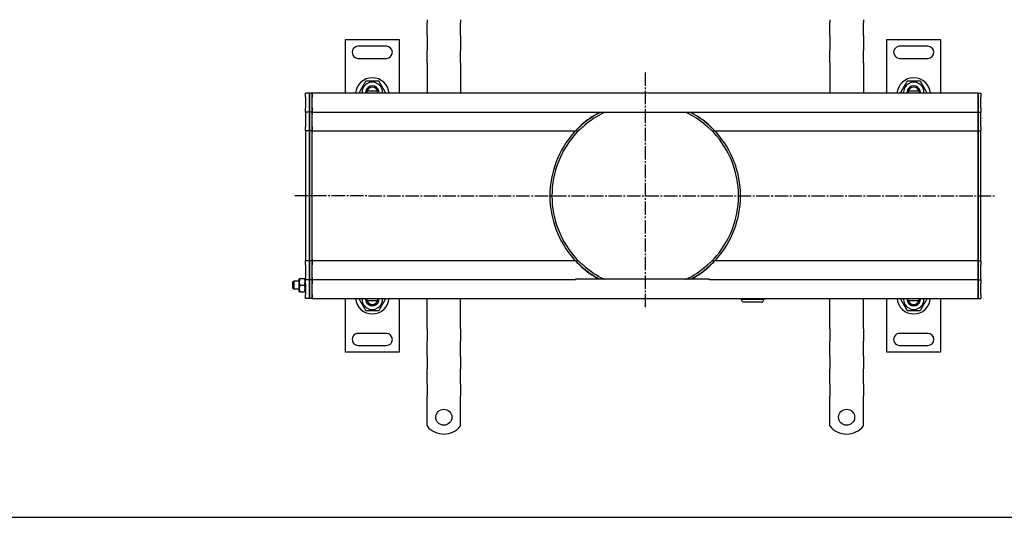
# Model space of a CAD drawing. Units: millimetres. Extents: x 7096 to 26156, y -20428 to 2482.
# Drawn here: x 18113 to 18846, y -1011 to -640 of the extents above; entities that cross this region are included whole.
import ezdxf

# ---------------------------------------------------------------- set-up
doc = ezdxf.new("R2010")
doc.units = ezdxf.units.MM
doc.linetypes.add('GEN7', pattern=[13.75, 10, -1.25, 1.25, -1.25])
doc.layers.add('7', color=4, linetype='GEN7')

msp = doc.modelspace()

# ---------------------------------------------------------------- linework, layer by layer
for p, q in [((18416.19, -640.25), (18416.19, -642.72)), ((18416.19, -651.92), (18416.19, -642.72)), ((18441.19, -640.25), (18441.19, -642.72)), ((18441.19, -651.92), (18441.19, -642.72)), ((18716.19, -640.25), (18716.19, -642.72)), ((18716.19, -651.92), (18716.19, -642.72)), ((18741.19, -640.25), (18741.19, -642.72)), ((18741.19, -651.92), (18741.19, -642.72)), ((18416.19, -651.92), (18416.19, -654.39)), ((18441.19, -651.92), (18441.19, -654.39)), ((18716.19, -651.92), (18716.19, -654.39)), ((18741.19, -651.92), (18741.19, -654.39)), ((18355.41, -655.06), (18395.41, -655.05)), ((18355.42, -695.06), (18355.41, -655.06)), ((18395.41, -655.05), (18395.42, -695.05)), ((18416.19, -654.39), (18416.19, -660.76)), ((18441.19, -654.39), (18441.19, -660.76)), ((18716.19, -654.39), (18716.19, -660.76)), ((18741.19, -654.39), (18741.19, -660.76)), ((18758.68, -655.06), (18798.68, -655.05)), ((18758.69, -695.06), (18758.68, -655.06)), ((18798.68, -655.05), (18798.69, -695.05)), ((18385.91, -660.06), (18364.91, -660.06)), ((18416.19, -660.76), (18416.19, -663.23)), ((18416.19, -672.42), (18416.19, -663.23)), ((18441.19, -660.76), (18441.19, -663.23)), ((18441.19, -672.42), (18441.19, -663.23)), ((18716.19, -660.76), (18716.19, -663.23)), ((18716.19, -672.42), (18716.19, -663.23)), ((18741.19, -660.76), (18741.19, -663.23)), ((18741.19, -672.42), (18741.19, -663.23)), ((18789.18, -660.06), (18768.18, -660.06)), ((18364.91, -669.06), (18385.91, -669.06)), ((18416.19, -672.42), (18416.19, -674.9)), ((18441.19, -672.42), (18441.19, -674.9)), ((18716.19, -672.42), (18716.19, -674.9)), ((18741.19, -672.42), (18741.19, -674.9)), ((18768.19, -669.06), (18789.19, -669.06)), ((18416.19, -674.9), (18416.19, -678.08)), ((18416.19, -678.08), (18416.19, -695.06)), ((18441.19, -674.9), (18441.19, -678.08)), ((18441.19, -678.08), (18441.19, -695.06)), ((18716.19, -674.9), (18716.19, -678.08)), ((18716.19, -678.08), (18716.19, -695.06)), ((18741.19, -674.9), (18741.19, -678.08)), ((18741.19, -678.08), (18741.19, -695.06)), ((18328.69, -695.06), (18325.69, -695.06)), ((18325.69, -698.06), (18325.69, -695.06)), ((18330.69, -695.06), (18328.69, -695.06)), ((18328.69, -698.06), (18328.69, -695.06)), ((18328.69, -695.06), (18328.69, -698.06)), ((18330.69, -698.06), (18330.69, -695.06)), ((18826.69, -695.06), (18330.69, -695.06)), ((18330.69, -695.06), (18330.69, -698.06)), ((18379.29, -693.56), (18371.54, -693.56)), ((18379.46, -693.84), (18379.64, -695.06)), ((18782.56, -693.56), (18774.82, -693.56)), ((18782.73, -693.84), (18782.91, -695.06)), ((18826.69, -695.06), (18826.69, -698.06)), ((18826.69, -695.06), (18828.69, -695.06)), ((18826.69, -698.06), (18826.69, -695.06)), ((18828.69, -695.06), (18828.69, -698.06)), ((18325.69, -698.06), (18325.69, -706.06)), ((18328.69, -698.06), (18328.69, -706.06)), ((18328.69, -706.06), (18328.69, -698.06)), ((18330.69, -706.06), (18330.69, -698.06)), ((18330.69, -706.06), (18330.69, -698.06)), ((18826.69, -706.06), (18826.69, -698.06)), ((18826.69, -698.06), (18826.69, -706.06)), ((18828.69, -706.06), (18828.69, -698.06)), ((18325.69, -709.06), (18325.69, -706.06)), ((18328.69, -709.06), (18325.69, -709.06)), ((18325.69, -709.06), (18325.69, -710.56)), ((18325.69, -710.56), (18325.69, -720.06)), ((18328.69, -709.06), (18328.69, -706.06)), ((18328.69, -706.06), (18328.69, -709.06)), ((18330.69, -709.06), (18328.69, -709.06)), ((18328.69, -709.06), (18328.69, -710.56)), ((18328.69, -710.56), (18328.69, -709.06)), ((18328.69, -710.56), (18328.69, -720.06)), ((18328.69, -720.06), (18328.69, -710.56)), ((18330.69, -709.06), (18330.69, -706.06)), ((18330.69, -706.06), (18330.69, -709.06)), ((18330.69, -709.06), (18526.69, -709.06)), ((18330.69, -709.06), (18330.69, -710.56)), ((18330.69, -710.56), (18330.69, -709.06)), ((18330.69, -720.06), (18330.69, -710.56)), ((18330.69, -720.06), (18330.69, -710.56)), ((18526.69, -709.04), (18526.69, -709.4)), ((18526.69, -709.43), (18526.69, -709.4)), ((18626.69, -709.4), (18526.69, -709.4)), ((18626.69, -709.43), (18526.69, -709.43)), ((18626.69, -709.4), (18626.69, -709.04)), ((18626.69, -709.06), (18826.69, -709.06)), ((18626.69, -709.4), (18626.69, -709.43)), ((18826.69, -706.06), (18826.69, -709.06)), ((18826.69, -709.06), (18826.69, -706.06)), ((18826.69, -710.56), (18826.69, -709.06)), ((18826.69, -709.06), (18826.69, -710.56)), ((18826.69, -709.06), (18828.69, -709.06)), ((18826.69, -720.06), (18826.69, -710.56)), ((18826.69, -710.56), (18826.69, -720.06)), ((18828.69, -706.06), (18828.69, -709.06)), ((18828.69, -710.56), (18828.69, -709.06)), ((18828.69, -720.06), (18828.69, -710.56)), ((18325.69, -723.06), (18325.69, -720.06)), ((18328.69, -723.06), (18325.69, -723.06)), ((18325.69, -723.06), (18325.69, -724.4)), ((18325.69, -724.4), (18325.69, -771.4)), ((18328.69, -723.06), (18328.69, -720.06)), ((18328.69, -720.06), (18328.69, -723.06)), ((18330.69, -723.06), (18328.69, -723.06)), ((18328.69, -723.06), (18328.69, -724.4)), ((18328.69, -724.4), (18328.69, -723.06)), ((18328.69, -724.4), (18328.69, -771.4)), ((18328.69, -771.4), (18328.69, -724.4)), ((18330.69, -723.06), (18330.69, -720.06)), ((18330.69, -720.06), (18330.69, -723.06)), ((18330.69, -723.06), (18330.69, -724.4)), ((18330.69, -723.06), (18369.94, -723.06)), ((18330.69, -724.4), (18330.69, -723.06)), ((18330.69, -771.4), (18330.69, -724.4)), ((18330.69, -771.4), (18330.69, -724.4)), ((18369.94, -723.06), (18526.84, -723.06)), ((18526.84, -723.06), (18528.91, -723.06)), ((18628.47, -723.06), (18630.54, -723.06)), ((18630.54, -723.06), (18777.44, -723.06)), ((18777.44, -723.06), (18826.69, -723.06)), ((18826.69, -720.06), (18826.69, -723.06)), ((18826.69, -723.06), (18826.69, -720.06)), ((18826.69, -724.4), (18826.69, -723.06)), ((18826.69, -723.06), (18826.69, -724.4)), ((18826.69, -723.06), (18828.69, -723.06)), ((18826.69, -771.4), (18826.69, -724.4)), ((18826.69, -724.4), (18826.69, -771.4)), ((18828.69, -720.06), (18828.69, -723.06)), ((18828.69, -724.4), (18828.69, -723.06)), ((18828.69, -771.4), (18828.69, -724.4)), ((18325.69, -771.4), (18325.69, -771.72)), ((18325.69, -771.72), (18325.69, -818.72)), ((18328.69, -771.4), (18328.69, -771.72)), ((18328.69, -771.72), (18328.69, -771.4)), ((18328.69, -771.72), (18328.69, -818.72)), ((18328.69, -818.72), (18328.69, -771.72)), ((18330.69, -771.4), (18330.69, -771.72)), ((18330.69, -771.72), (18330.69, -771.4)), ((18330.69, -818.72), (18330.69, -771.72)), ((18330.69, -818.72), (18330.69, -771.72)), ((18826.69, -771.72), (18826.69, -771.4)), ((18826.69, -771.4), (18826.69, -771.72)), ((18826.69, -818.72), (18826.69, -771.72)), ((18826.69, -771.72), (18826.69, -818.72)), ((18828.69, -771.72), (18828.69, -771.4)), ((18828.69, -818.72), (18828.69, -771.72)), ((18325.69, -818.72), (18325.69, -820.06)), ((18328.69, -820.06), (18325.69, -820.06)), ((18325.69, -823.06), (18325.69, -820.06)), ((18328.69, -818.72), (18328.69, -820.06)), ((18328.69, -820.06), (18328.69, -818.72)), ((18330.69, -820.06), (18328.69, -820.06)), ((18328.69, -823.06), (18328.69, -820.06)), ((18328.69, -820.06), (18328.69, -823.06)), ((18330.69, -818.72), (18330.69, -820.06)), ((18330.69, -820.06), (18330.69, -818.72)), ((18369.94, -820.06), (18330.69, -820.06)), ((18330.69, -823.06), (18330.69, -820.06)), ((18330.69, -820.06), (18330.69, -823.06)), ((18526.84, -820.06), (18369.94, -820.06)), ((18526.84, -820.06), (18528.91, -820.06)), ((18628.47, -820.06), (18630.54, -820.06)), ((18777.44, -820.06), (18630.54, -820.06)), ((18826.69, -820.06), (18777.44, -820.06)), ((18826.69, -820.06), (18826.69, -818.72)), ((18826.69, -818.72), (18826.69, -820.06)), ((18826.69, -820.06), (18826.69, -823.06)), ((18826.69, -820.06), (18828.69, -820.06)), ((18826.69, -823.06), (18826.69, -820.06)), ((18828.69, -820.06), (18828.69, -818.72)), ((18828.69, -820.06), (18828.69, -823.06)), ((18325.69, -823.06), (18325.69, -832.56)), ((18328.69, -823.06), (18328.69, -832.56)), ((18328.69, -832.56), (18328.69, -823.06)), ((18330.69, -832.56), (18330.69, -823.06)), ((18330.69, -832.56), (18330.69, -823.06)), ((18826.69, -832.56), (18826.69, -823.06)), ((18826.69, -823.06), (18826.69, -832.56)), ((18828.69, -832.56), (18828.69, -823.06)), ((18316.29, -835.67), (18316.9, -835.06)), ((18316.29, -840.45), (18316.29, -835.67)), ((18316.9, -835.06), (18316.9, -841.06)), ((18320.69, -835.06), (18316.9, -835.06)), ((18320.69, -833.66), (18321.04, -833.06)), ((18320.69, -833.66), (18320.69, -842.46)), ((18321.48, -833.06), (18324.9, -833.06)), ((18325.69, -833.66), (18325.34, -833.06)), ((18325.69, -832.56), (18325.69, -834.06)), ((18328.69, -834.06), (18325.69, -834.06)), ((18325.69, -837.06), (18325.69, -834.06)), ((18328.69, -832.56), (18328.69, -834.06)), ((18328.69, -834.06), (18328.69, -832.56)), ((18330.69, -834.06), (18328.69, -834.06)), ((18328.69, -837.06), (18328.69, -834.06)), ((18328.69, -834.06), (18328.69, -837.06)), ((18330.69, -832.56), (18330.69, -834.06)), ((18330.69, -834.06), (18330.69, -832.56)), ((18526.69, -834.06), (18330.69, -834.06)), ((18330.69, -837.06), (18330.69, -834.06)), ((18330.69, -834.06), (18330.69, -837.06)), ((18526.69, -833.73), (18526.69, -833.69)), ((18626.69, -833.69), (18526.69, -833.69)), ((18526.69, -833.73), (18526.69, -834.08)), ((18626.69, -833.73), (18526.69, -833.73)), ((18626.69, -833.69), (18626.69, -833.73)), ((18626.69, -834.08), (18626.69, -833.73)), ((18826.69, -834.06), (18626.69, -834.06)), ((18826.69, -834.06), (18826.69, -832.56)), ((18826.69, -832.56), (18826.69, -834.06)), ((18826.69, -834.06), (18826.69, -837.06)), ((18826.69, -834.06), (18828.69, -834.06)), ((18826.69, -837.06), (18826.69, -834.06)), ((18828.69, -834.06), (18828.69, -832.56)), ((18828.69, -834.06), (18828.69, -837.06)), ((18316.29, -840.45), (18316.9, -841.06)), ((18320.69, -841.06), (18316.9, -841.06)), ((18320.69, -842.46), (18321.04, -843.06)), ((18321.48, -838.06), (18324.9, -838.06)), ((18321.48, -843.06), (18324.9, -843.06)), ((18325.69, -842.46), (18325.34, -843.06)), ((18325.69, -837.06), (18325.69, -845.06)), ((18328.69, -837.06), (18328.69, -845.06)), ((18328.69, -845.06), (18328.69, -837.06)), ((18330.69, -845.06), (18330.69, -837.06)), ((18330.69, -845.06), (18330.69, -837.06)), ((18826.69, -845.06), (18826.69, -837.06)), ((18826.69, -837.06), (18826.69, -845.06)), ((18828.69, -845.06), (18828.69, -837.06)), ((18325.69, -848.06), (18325.69, -845.06)), ((18328.69, -848.06), (18325.69, -848.06)), ((18328.69, -848.06), (18328.69, -845.06)), ((18328.69, -845.06), (18328.69, -848.06)), ((18330.69, -848.06), (18328.69, -848.06)), ((18330.69, -848.06), (18330.69, -845.06)), ((18330.69, -845.06), (18330.69, -848.06)), ((18330.69, -848.06), (18826.69, -848.06)), ((18355.42, -888.06), (18355.42, -848.06)), ((18371.38, -849.27), (18371.19, -848.06)), ((18371.55, -849.56), (18379.29, -849.56)), ((18395.42, -848.05), (18395.42, -888.06)), ((18416.19, -865.04), (18416.19, -848.06)), ((18441.19, -865.04), (18441.19, -848.06)), ((18650.19, -848.06), (18650.19, -848.61)), ((18650.19, -848.61), (18667.19, -848.61)), ((18651.19, -850.61), (18650.19, -848.61)), ((18651.19, -850.61), (18666.19, -850.61)), ((18666.19, -850.61), (18667.19, -848.61)), ((18667.19, -848.06), (18667.19, -848.61)), ((18716.19, -865.04), (18716.19, -848.06)), ((18741.19, -865.04), (18741.19, -848.06)), ((18758.7, -888.06), (18758.69, -848.06)), ((18774.65, -849.27), (18774.46, -848.06)), ((18774.82, -849.56), (18782.56, -849.56)), ((18798.69, -848.05), (18798.7, -888.06)), ((18826.69, -845.06), (18826.69, -848.06)), ((18826.69, -848.06), (18826.69, -845.06)), ((18826.69, -848.06), (18828.69, -848.06)), ((18828.69, -845.06), (18828.69, -848.06)), ((18416.19, -868.22), (18416.19, -865.04)), ((18441.19, -868.22), (18441.19, -865.04)), ((18716.19, -868.22), (18716.19, -865.04)), ((18741.19, -868.22), (18741.19, -865.04)), ((18416.19, -870.7), (18416.19, -868.22)), ((18416.19, -870.7), (18416.19, -879.89)), ((18441.19, -870.7), (18441.19, -868.22)), ((18441.19, -870.7), (18441.19, -879.89)), ((18716.19, -870.7), (18716.19, -868.22)), ((18716.19, -870.7), (18716.19, -879.89)), ((18741.19, -870.7), (18741.19, -868.22)), ((18741.19, -870.7), (18741.19, -879.89)), ((18385.92, -874.06), (18364.92, -874.06)), ((18416.19, -882.37), (18416.19, -879.89)), ((18441.19, -882.37), (18441.19, -879.89)), ((18716.19, -882.37), (18716.19, -879.89)), ((18741.19, -882.37), (18741.19, -879.89)), ((18789.19, -874.06), (18768.19, -874.06)), ((18364.92, -883.06), (18385.92, -883.06)), ((18416.19, -888.73), (18416.19, -882.37)), ((18441.19, -888.73), (18441.19, -882.37)), ((18716.19, -888.73), (18716.19, -882.37)), ((18741.19, -888.73), (18741.19, -882.37)), ((18768.19, -883.06), (18789.19, -883.06)), ((18395.42, -888.06), (18355.42, -888.06)), ((18416.19, -891.21), (18416.19, -888.73)), ((18416.19, -891.21), (18416.19, -900.4)), ((18441.19, -891.21), (18441.19, -888.73)), ((18441.19, -891.21), (18441.19, -900.4)), ((18716.19, -891.21), (18716.19, -888.73)), ((18716.19, -891.21), (18716.19, -900.4)), ((18741.19, -891.21), (18741.19, -888.73)), ((18741.19, -891.21), (18741.19, -900.4)), ((18798.7, -888.06), (18758.7, -888.06)), ((18416.19, -902.87), (18416.19, -900.4)), ((18441.19, -902.87), (18441.19, -900.4)), ((18716.19, -902.87), (18716.19, -900.4)), ((18741.19, -902.87), (18741.19, -900.4)), ((18416.19, -909.24), (18416.19, -902.87)), ((18416.19, -911.71), (18416.19, -909.24)), ((18441.19, -909.24), (18441.19, -902.87)), ((18441.19, -911.71), (18441.19, -909.24)), ((18716.19, -909.24), (18716.19, -902.87)), ((18716.19, -911.71), (18716.19, -909.24)), ((18741.19, -909.24), (18741.19, -902.87)), ((18741.19, -911.71), (18741.19, -909.24)), ((18416.19, -911.71), (18416.19, -920.9)), ((18441.19, -911.71), (18441.19, -920.9)), ((18716.19, -911.71), (18716.19, -920.9)), ((18741.19, -911.71), (18741.19, -920.9)), ((18416.19, -923.38), (18416.19, -920.9)), ((18416.19, -926.56), (18416.19, -923.38)), ((18441.19, -923.38), (18441.19, -920.9)), ((18441.19, -926.56), (18441.19, -923.38)), ((18716.19, -923.38), (18716.19, -920.9)), ((18716.19, -926.56), (18716.19, -923.38)), ((18741.19, -923.38), (18741.19, -920.9)), ((18741.19, -926.56), (18741.19, -923.38)), ((18416.19, -943.05), (18416.19, -926.56)), ((18441.19, -943.05), (18441.19, -926.56)), ((18716.19, -943.05), (18716.19, -926.56)), ((18741.19, -943.05), (18741.19, -926.56)), ((18043.24, -1011.15), (22099.87, -1011.15)), ((18043.24, -1011.15), (22099.87, -1011.15))]:
    msp.add_line(p, q)
for centre in [(18428.69, -936.56), (18728.69, -936.56)]:
    msp.add_circle(centre, 6)
for centre, radius, start, end in [((18364.91, -664.56), 4.5, 90.00886, 270.00886), ((18385.91, -664.56), 4.5, 270.00886, 90.00886), ((18768.18, -664.56), 4.5, 90.00886, 270.00886), ((18789.18, -664.56), 4.5, 270.00886, 90.00886), ((18375.42, -696.06), 12.5, 4.59742, 175.42029), ((18375.42, -694.56), 7.65, 356.26137, 183.75635), ((18778.69, -696.06), 12.5, 4.59742, 175.42029), ((18778.69, -694.56), 7.65, 356.26137, 183.75635), ((18375.42, -694.56), 5, 168.4719, 185.74803), ((18375.42, -694.56), 5, 11.54582, 168.4719), ((18375.42, -694.56), 4.1, 165.90241, 187.00844), ((18375.42, -694.56), 4.1, 14.1153, 165.90241), ((18375.42, -694.56), 4, 14.48637, 165.53135), ((18375.42, -694.56), 4.1, 10.00886, 14.1153), ((18375.42, -694.56), 5, 354.26969, 11.54582), ((18778.69, -694.56), 5, 168.4719, 185.74803), ((18778.69, -694.56), 5, 11.54582, 168.4719), ((18778.69, -694.56), 4.1, 165.90241, 187.00844), ((18778.69, -694.56), 4.1, 14.1153, 165.90241), ((18778.69, -694.56), 4, 14.48637, 165.53135), ((18778.69, -694.56), 4.1, 10.00886, 14.1153), ((18778.69, -694.56), 5, 354.26969, 11.54582), ((18578.69, -771.56), 71, 120.77817, 133.50185), ((18578.69, -771.56), 70.84, 120.55812, 133.36402), ((18578.69, -771.56), 69.27, 118.27619, 131.96785), ((18578.69, -771.56), 69.27, 48.03215, 61.72381), ((18578.69, -771.56), 70.84, 46.63598, 59.44188), ((18578.69, -771.56), 71, 46.49815, 59.22183), ((18578.69, -771.56), 71, 138.38054, 179.87347), ((18578.69, -771.56), 71, 138.38054, 179.87347), ((18578.69, -771.56), 69.5, 137.27229, 179.87074), ((18578.69, -771.56), 69.5, 0.12926, 42.72771), ((18578.69, -771.56), 71, 0.12653, 41.61946), ((18578.69, -771.56), 71, 0.12653, 41.61946), ((18578.69, -771.56), 71, 180.12653, 221.61946), ((18578.69, -771.56), 71, 180.12653, 221.61946), ((18578.69, -771.56), 69.5, 180.12926, 222.72771), ((18578.69, -771.56), 69.5, 317.27229, 359.87074), ((18578.69, -771.56), 71, 318.38054, 359.87347), ((18578.69, -771.56), 71, 318.38054, 359.87347), ((18578.69, -771.56), 71, 226.49815, 239.22183), ((18578.69, -771.56), 70.84, 226.63598, 239.44188), ((18578.69, -771.56), 69.27, 228.03215, 241.72381), ((18578.69, -771.56), 69.27, 298.27619, 311.96785), ((18578.69, -771.56), 70.84, 300.55812, 313.36402), ((18578.69, -771.56), 71, 300.77817, 313.50185), ((18375.42, -847.06), 12.5, 184.59742, 355.42029), ((18375.42, -848.56), 7.65, 176.26137, 3.75635), ((18375.42, -848.56), 5, 174.26969, 191.54582), ((18375.42, -848.56), 5, 191.54582, 348.4719), ((18375.42, -848.56), 4.1, 190.00886, 194.1153), ((18375.42, -848.56), 4.1, 194.1153, 345.90241), ((18375.42, -848.56), 4, 194.48637, 345.53135), ((18375.42, -848.56), 4.1, 345.90241, 7.00844), ((18375.42, -848.56), 5, 348.4719, 5.74803), ((18778.69, -847.06), 12.5, 184.59742, 355.42029), ((18778.69, -848.56), 7.65, 176.26137, 3.75635), ((18778.69, -848.56), 5, 174.26969, 191.54582), ((18778.69, -848.56), 5, 191.54582, 348.4719), ((18778.69, -848.56), 4.1, 190.00886, 194.1153), ((18778.69, -848.56), 4.1, 194.1153, 345.90241), ((18778.69, -848.56), 4, 194.48637, 345.53135), ((18778.69, -848.56), 4.1, 345.90241, 7.00844), ((18778.69, -848.56), 5, 348.4719, 5.74803), ((18364.92, -878.56), 4.5, 90.00886, 270.00886), ((18385.92, -878.56), 4.5, 270.00886, 90.00886), ((18768.19, -878.56), 4.5, 90.00886, 270.00886), ((18789.19, -878.56), 4.5, 270.00886, 90.00886), ((18428.69, -933.06), 16, 218.62483, 321.37517), ((18728.69, -933.06), 16, 218.62483, 321.37517)]:
    msp.add_arc(centre, radius, start, end)
for points, weights in [([(18370.51, -686.06), (18368.06, -690.31), (18365.6, -694.56)], [1, 1.15470053838, 1]), ([(18380.32, -686.06), (18375.42, -686.06), (18370.51, -686.06)], [1, 1.15470053838, 1]), ([(18385.23, -694.56), (18382.78, -690.31), (18380.32, -686.06)], [1, 1.15470053838, 1]), ([(18773.78, -686.06), (18771.33, -690.31), (18768.87, -694.56)], [1, 1.15470053838, 1]), ([(18783.6, -686.06), (18778.69, -686.06), (18773.78, -686.06)], [1, 1.15470053838, 1]), ([(18788.5, -694.56), (18786.05, -690.31), (18783.6, -686.06)], [1, 1.15470053838, 1]), ([(18371.54, -693.56), (18371.09, -693.56), (18370.52, -693.56)], [1, 1.01641431551, 1.01967201941]), ([(18380.32, -693.56), (18379.75, -693.56), (18379.29, -693.56)], [1.01967201941, 1.01641431551, 1]), ([(18774.82, -693.56), (18774.36, -693.56), (18773.79, -693.56)], [1, 1.01641431551, 1.01967201941]), ([(18783.59, -693.56), (18783.02, -693.56), (18782.56, -693.56)], [1.01967201941, 1.01641431551, 1]), ([(18321.04, -833.06), (18321.04, -833.06), (18321.48, -833.06)], [1.07735026919, 1.07735026919, 1]), ([(18321.48, -833.06), (18320.65, -835.56), (18321.48, -838.06)], [1, 1.15470053838, 1]), ([(18324.9, -833.06), (18325.34, -833.06), (18325.34, -833.06)], [1, 1.07735026919, 1.07735026919]), ([(18324.9, -838.06), (18325.73, -835.56), (18324.9, -833.06)], [1, 1.15470053838, 1]), ([(18321.48, -843.06), (18321.04, -843.06), (18321.04, -843.06)], [1, 1.07735026919, 1.07735026919]), ([(18321.48, -838.06), (18320.65, -840.56), (18321.48, -843.06)], [1, 1.15470053838, 1]), ([(18324.9, -843.06), (18325.73, -840.56), (18324.9, -838.06)], [1, 1.15470053838, 1]), ([(18325.34, -843.06), (18325.34, -843.06), (18324.9, -843.06)], [1.07735026919, 1.07735026919, 1]), ([(18365.6, -848.56), (18368.06, -852.81), (18370.51, -857.06)], [1, 1.15470053838, 1]), ([(18370.52, -849.56), (18371.09, -849.56), (18371.55, -849.56)], [1.01967201941, 1.01641431551, 1]), ([(18379.29, -849.56), (18379.75, -849.56), (18380.32, -849.56)], [1, 1.01641431551, 1.01967201941]), ([(18380.33, -857.06), (18382.78, -852.81), (18385.23, -848.56)], [1, 1.15470053838, 1]), ([(18768.87, -848.56), (18771.33, -852.81), (18773.78, -857.06)], [1, 1.15470053838, 1]), ([(18773.79, -849.56), (18774.36, -849.56), (18774.82, -849.56)], [1.01967201941, 1.01641431551, 1]), ([(18782.56, -849.56), (18783.02, -849.56), (18783.59, -849.56)], [1, 1.01641431551, 1.01967201941]), ([(18783.6, -857.06), (18786.05, -852.81), (18788.5, -848.56)], [1, 1.15470053838, 1]), ([(18370.51, -857.06), (18375.42, -857.06), (18380.33, -857.06)], [1, 1.15470053838, 1]), ([(18773.78, -857.06), (18778.69, -857.06), (18783.6, -857.06)], [1, 1.15470053838, 1])]:
    msp.add_rational_spline(points, weights, degree=2)
for points, knots in [([(18542.36, -710.56), (18542.7, -710.36), (18543.07, -710.14), (18543.75, -709.75), (18544.06, -709.58), (18544.33, -709.43)], [-0.3520444, -0.3520444, -0.3520444, -0.3520444, -0.2331981, -0.2331981, -0.1291956, -0.1291956, -0.1291956, -0.1291956]), ([(18542.67, -710.56), (18542.71, -710.54), (18542.75, -710.51), (18542.84, -710.47), (18542.88, -710.44), (18543.04, -710.35), (18543.16, -710.28), (18543.6, -710.05), (18543.91, -709.89), (18544.49, -709.63), (18544.75, -709.52), (18545, -709.43)], [-0.3756841, -0.3756841, -0.3756841, -0.3756841, -0.3633094, -0.3633094, -0.3495519, -0.3495519, -0.3123183, -0.3123183, -0.2151814, -0.2151814, -0.134121, -0.134121, -0.134121, -0.134121]), ([(18548.26, -709.54), (18548.07, -709.6), (18547.89, -709.66), (18547.36, -709.86), (18547.01, -710.01), (18546.55, -710.22), (18546.44, -710.28), (18546.23, -710.38), (18546.14, -710.42), (18545.99, -710.5), (18545.93, -710.53), (18545.88, -710.56)], [-0.2629548, -0.2629548, -0.2629548, -0.2629548, -0.2026947, -0.2026947, -0.0885223, -0.0885223, -0.0499393, -0.0499393, -0.0195339, -0.0195339, 0, 0, 0, 0]), ([(18611.5, -710.56), (18611.46, -710.54), (18611.41, -710.51), (18611.31, -710.46), (18611.25, -710.43), (18611.05, -710.33), (18610.9, -710.26), (18610.24, -709.95), (18609.7, -709.73), (18609.12, -709.54)], [-0.3686349, -0.3686349, -0.3686349, -0.3686349, -0.3506993, -0.3506993, -0.328315, -0.328315, -0.272924, -0.272924, -0.0754055, -0.0754055, -0.0754055, -0.0754055]), ([(18612.38, -709.43), (18612.81, -709.59), (18613.25, -709.79), (18613.83, -710.08), (18613.97, -710.15), (18614.24, -710.29), (18614.36, -710.36), (18614.55, -710.47), (18614.63, -710.52), (18614.7, -710.56)], [-0.2651661, -0.2651661, -0.2651661, -0.2651661, -0.1167015, -0.1167015, -0.0672555, -0.0672555, -0.0265267, -0.0265267, 0, 0, 0, 0]), ([(18613.05, -709.43), (18613.32, -709.58), (18613.63, -709.75), (18614.31, -710.14), (18614.68, -710.36), (18615.02, -710.56)], [0.1291956, 0.1291956, 0.1291956, 0.1291956, 0.2331981, 0.2331981, 0.3520444, 0.3520444, 0.3520444, 0.3520444]), ([(18525.61, -724.4), (18525.74, -724.26), (18525.88, -724.11), (18526.18, -723.77), (18526.35, -723.59), (18526.58, -723.33), (18526.67, -723.23), (18526.8, -723.1), (18526.84, -723.06), (18526.84, -723.06)], [-0.2464893, -0.2464893, -0.2464893, -0.2464893, -0.1895574, -0.1895574, -0.1120544, -0.1120544, -0.0560272, -0.0560272, 0, 0, 0, 0]), ([(18525.61, -724.4), (18525.74, -724.26), (18525.88, -724.11), (18526.18, -723.77), (18526.35, -723.59), (18526.58, -723.33), (18526.67, -723.23), (18526.8, -723.1), (18526.84, -723.06), (18526.84, -723.06)], [0.2840652, 0.2840652, 0.2840652, 0.2840652, 0.3409971, 0.3409971, 0.4185001, 0.4185001, 0.4745273, 0.4745273, 0.5305545, 0.5305545, 0.5305545, 0.5305545]), ([(18526.84, -723.06), (18526.84, -723.06), (18526.9, -722.99), (18527.16, -722.72), (18527.34, -722.52), (18527.83, -722.01), (18528.2, -721.64), (18528.99, -720.85), (18529.42, -720.44), (18529.81, -720.06)], [1.1205934, 1.1205934, 1.1205934, 1.1205934, 1.2316261, 1.2316261, 1.3426589, 1.3426589, 1.5065469, 1.5065469, 1.6704349, 1.6704349, 1.6704349, 1.6704349]), ([(18527.36, -722.51), (18527.52, -722.33), (18527.74, -722.13), (18528.27, -721.66), (18528.56, -721.41), (18529.07, -720.96), (18529.29, -720.76), (18529.62, -720.46), (18529.72, -720.37), (18529.9, -720.2), (18529.98, -720.13), (18530.05, -720.06)], [-0.402232, -0.402232, -0.402232, -0.402232, -0.283897, -0.283897, -0.1628957, -0.1628957, -0.07376, -0.07376, -0.030033, -0.030033, 0, 0, 0, 0]), ([(18528.91, -723.06), (18528.91, -723.06), (18528.87, -723.1), (18528.74, -723.23), (18528.65, -723.33), (18528.4, -723.58), (18528.23, -723.77), (18527.91, -724.11), (18527.77, -724.26), (18527.64, -724.4)], [0.5362254, 0.5362254, 0.5362254, 0.5362254, 0.5922529, 0.5922529, 0.6482804, 0.6482804, 0.7272952, 0.7272952, 0.7853804, 0.7853804, 0.7853804, 0.7853804]), ([(18529.46, -722.51), (18529.32, -722.64), (18529.2, -722.76), (18528.98, -722.99), (18528.91, -723.06), (18528.91, -723.06)], [-0.1886183, -0.1886183, -0.1886183, -0.1886183, -0.1109329, -0.1109329, 0, 0, 0, 0]), ([(18532.37, -720.06), (18532.33, -720.1), (18532.28, -720.14), (18532.18, -720.23), (18532.12, -720.28), (18531.94, -720.44), (18531.8, -720.56), (18531.12, -721.13), (18530.58, -721.55), (18529.86, -722.14), (18529.62, -722.34), (18529.46, -722.51)], [-0.319638, -0.319638, -0.319638, -0.319638, -0.3067031, -0.3067031, -0.2907711, -0.2907711, -0.2538177, -0.2538177, -0.0992038, -0.0992038, 0, 0, 0, 0]), ([(18627.92, -722.51), (18627.8, -722.38), (18627.65, -722.25), (18627.26, -721.93), (18627.01, -721.72), (18626.5, -721.32), (18626.24, -721.1), (18625.79, -720.74), (18625.6, -720.58), (18625.34, -720.35), (18625.25, -720.28), (18625.12, -720.16), (18625.06, -720.11), (18625.01, -720.06)], [-0.4089438, -0.4089438, -0.4089438, -0.4089438, -0.3353714, -0.3353714, -0.2317036, -0.2317036, -0.1276638, -0.1276638, -0.0550076, -0.0550076, -0.0221724, -0.0221724, 0, 0, 0, 0]), ([(18627.33, -720.06), (18627.38, -720.11), (18627.43, -720.16), (18627.54, -720.26), (18627.6, -720.31), (18627.78, -720.49), (18627.92, -720.6), (18628.42, -721.06), (18628.81, -721.4), (18629.51, -722.02), (18629.81, -722.29), (18630.02, -722.51)], [-0.3357578, -0.3357578, -0.3357578, -0.3357578, -0.3187142, -0.3187142, -0.2989543, -0.2989543, -0.2549588, -0.2549588, -0.1281287, -0.1281287, 0, 0, 0, 0]), ([(18627.56, -720.06), (18627.96, -720.44), (18628.39, -720.85), (18629.18, -721.64), (18629.55, -722.01), (18630.04, -722.52), (18630.22, -722.72), (18630.47, -722.99), (18630.54, -723.06), (18630.54, -723.06)], [0.5707518, 0.5707518, 0.5707518, 0.5707518, 0.7346398, 0.7346398, 0.8985279, 0.8985279, 1.0095606, 1.0095606, 1.1205934, 1.1205934, 1.1205934, 1.1205934]), ([(18628.47, -723.06), (18628.47, -723.06), (18628.4, -722.99), (18628.18, -722.76), (18628.06, -722.64), (18627.92, -722.51)], [0, 0, 0, 0, 0.1109329, 0.1109329, 0.1886183, 0.1886183, 0.1886183, 0.1886183]), ([(18629.74, -724.4), (18629.61, -724.26), (18629.47, -724.11), (18629.15, -723.77), (18628.97, -723.58), (18628.73, -723.33), (18628.64, -723.23), (18628.5, -723.1), (18628.47, -723.06), (18628.47, -723.06)], [0.2870704, 0.2870704, 0.2870704, 0.2870704, 0.3451556, 0.3451556, 0.4241705, 0.4241705, 0.480198, 0.480198, 0.5362254, 0.5362254, 0.5362254, 0.5362254]), ([(18630.54, -723.06), (18630.54, -723.06), (18630.58, -723.1), (18630.7, -723.23), (18630.8, -723.33), (18631.03, -723.59), (18631.2, -723.77), (18631.5, -724.11), (18631.64, -724.26), (18631.77, -724.4)], [0, 0, 0, 0, 0.0560272, 0.0560272, 0.1120544, 0.1120544, 0.1895574, 0.1895574, 0.2464893, 0.2464893, 0.2464893, 0.2464893]), ([(18630.54, -723.06), (18630.54, -723.06), (18630.58, -723.1), (18630.7, -723.23), (18630.8, -723.33), (18631.03, -723.59), (18631.2, -723.77), (18631.5, -724.11), (18631.64, -724.26), (18631.77, -724.4)], [0.5307379, 0.5307379, 0.5307379, 0.5307379, 0.5867651, 0.5867651, 0.6427922, 0.6427922, 0.7202952, 0.7202952, 0.7772272, 0.7772272, 0.7772272, 0.7772272]), ([(18507.69, -771.72), (18507.69, -771.66), (18507.69, -771.61), (18507.69, -771.51), (18507.69, -771.46), (18507.69, -771.4)], [0.66260414, 0.66260414, 0.66260414, 0.66260414, 0.67805769, 0.67805769, 0.69351124, 0.69351124, 0.69351124, 0.69351124]), ([(18509.19, -771.4), (18509.19, -771.46), (18509.19, -771.51), (18509.19, -771.61), (18509.19, -771.66), (18509.19, -771.72)], [0.66260508, 0.66260508, 0.66260508, 0.66260508, 0.67805863, 0.67805863, 0.69351218, 0.69351218, 0.69351218, 0.69351218]), ([(18648.19, -771.72), (18648.19, -771.66), (18648.19, -771.61), (18648.19, -771.51), (18648.19, -771.46), (18648.19, -771.4)], [0.21056599, 0.21056599, 0.21056599, 0.21056599, 0.22601954, 0.22601954, 0.2414731, 0.2414731, 0.2414731, 0.2414731]), ([(18649.69, -771.4), (18649.69, -771.46), (18649.69, -771.51), (18649.69, -771.61), (18649.69, -771.66), (18649.69, -771.72)], [0.21056568, 0.21056568, 0.21056568, 0.21056568, 0.22601923, 0.22601923, 0.24147278, 0.24147278, 0.24147278, 0.24147278]), ([(18649.69, -771.4), (18649.69, -771.46), (18649.69, -771.51), (18649.69, -771.61), (18649.69, -771.66), (18649.69, -771.72)], [0.66260414, 0.66260414, 0.66260414, 0.66260414, 0.67805769, 0.67805769, 0.69351124, 0.69351124, 0.69351124, 0.69351124]), ([(18526.84, -820.06), (18526.84, -820.06), (18526.8, -820.02), (18526.67, -819.89), (18526.58, -819.79), (18526.35, -819.54), (18526.18, -819.35), (18525.88, -819.01), (18525.74, -818.86), (18525.61, -818.72)], [0.5308506, 0.5308506, 0.5308506, 0.5308506, 0.5868778, 0.5868778, 0.642905, 0.642905, 0.720408, 0.720408, 0.7773399, 0.7773399, 0.7773399, 0.7773399]), ([(18526.84, -820.06), (18526.84, -820.06), (18526.8, -820.02), (18526.67, -819.89), (18526.58, -819.79), (18526.35, -819.54), (18526.18, -819.35), (18525.88, -819.01), (18525.74, -818.86), (18525.61, -818.72)], [0, 0, 0, 0, 0.0560272, 0.0560272, 0.1120544, 0.1120544, 0.1895574, 0.1895574, 0.2464893, 0.2464893, 0.2464893, 0.2464893]), ([(18529.81, -823.06), (18529.42, -822.68), (18528.99, -822.27), (18528.2, -821.48), (18527.83, -821.11), (18527.34, -820.6), (18527.16, -820.4), (18526.9, -820.13), (18526.84, -820.06), (18526.84, -820.06)], [-0.5498416, -0.5498416, -0.5498416, -0.5498416, -0.3859535, -0.3859535, -0.2220655, -0.2220655, -0.1110327, -0.1110327, 0, 0, 0, 0]), ([(18530.05, -823.06), (18530, -823.01), (18529.95, -822.97), (18529.84, -822.87), (18529.78, -822.81), (18529.59, -822.64), (18529.46, -822.52), (18528.96, -822.06), (18528.57, -821.73), (18527.87, -821.1), (18527.57, -820.83), (18527.36, -820.62)], [-0.3357578, -0.3357578, -0.3357578, -0.3357578, -0.3187142, -0.3187142, -0.2989543, -0.2989543, -0.2549588, -0.2549588, -0.1281287, -0.1281287, 0, 0, 0, 0]), ([(18527.64, -818.72), (18527.77, -818.86), (18527.91, -819.02), (18528.23, -819.36), (18528.4, -819.54), (18528.65, -819.79), (18528.74, -819.89), (18528.87, -820.02), (18528.91, -820.06), (18528.91, -820.06)], [-0.249155, -0.249155, -0.249155, -0.249155, -0.1910698, -0.1910698, -0.1120549, -0.1120549, -0.0560275, -0.0560275, 0, 0, 0, 0]), ([(18528.91, -820.06), (18528.91, -820.06), (18528.98, -820.13), (18529.2, -820.36), (18529.32, -820.48), (18529.46, -820.62)], [1.1406069, 1.1406069, 1.1406069, 1.1406069, 1.2515398, 1.2515398, 1.3292253, 1.3292253, 1.3292253, 1.3292253]), ([(18529.46, -820.62), (18529.58, -820.74), (18529.73, -820.87), (18530.11, -821.2), (18530.37, -821.4), (18530.88, -821.81), (18531.14, -822.02), (18531.59, -822.39), (18531.77, -822.54), (18532.04, -822.77), (18532.12, -822.84), (18532.26, -822.96), (18532.32, -823.01), (18532.37, -823.06)], [-0.4089438, -0.4089438, -0.4089438, -0.4089438, -0.3353714, -0.3353714, -0.2317036, -0.2317036, -0.1276638, -0.1276638, -0.0550076, -0.0550076, -0.0221724, -0.0221724, 0, 0, 0, 0]), ([(18625.01, -823.06), (18625.05, -823.02), (18625.1, -822.98), (18625.2, -822.89), (18625.26, -822.84), (18625.44, -822.68), (18625.57, -822.57), (18626.26, -821.99), (18626.8, -821.57), (18627.52, -820.98), (18627.76, -820.78), (18627.92, -820.62)], [-0.319638, -0.319638, -0.319638, -0.319638, -0.3067031, -0.3067031, -0.2907711, -0.2907711, -0.2538177, -0.2538177, -0.0992038, -0.0992038, 0, 0, 0, 0]), ([(18630.02, -820.62), (18629.85, -820.79), (18629.63, -820.99), (18629.11, -821.46), (18628.81, -821.72), (18628.31, -822.17), (18628.09, -822.36), (18627.76, -822.66), (18627.65, -822.76), (18627.47, -822.92), (18627.4, -822.99), (18627.33, -823.06)], [-0.402232, -0.402232, -0.402232, -0.402232, -0.283897, -0.283897, -0.1628957, -0.1628957, -0.07376, -0.07376, -0.030033, -0.030033, 0, 0, 0, 0]), ([(18630.54, -820.06), (18630.54, -820.06), (18630.47, -820.13), (18630.22, -820.4), (18630.04, -820.6), (18629.55, -821.11), (18629.18, -821.48), (18628.39, -822.27), (18627.96, -822.68), (18627.56, -823.06)], [0, 0, 0, 0, 0.1110327, 0.1110327, 0.2220655, 0.2220655, 0.3859535, 0.3859535, 0.5498416, 0.5498416, 0.5498416, 0.5498416]), ([(18627.92, -820.62), (18628.06, -820.48), (18628.18, -820.36), (18628.4, -820.13), (18628.47, -820.06), (18628.47, -820.06)], [0.9504181, 0.9504181, 0.9504181, 0.9504181, 1.0281036, 1.0281036, 1.1390365, 1.1390365, 1.1390365, 1.1390365]), ([(18628.47, -820.06), (18628.47, -820.06), (18628.5, -820.02), (18628.64, -819.89), (18628.73, -819.79), (18628.97, -819.54), (18629.15, -819.36), (18629.47, -819.02), (18629.61, -818.86), (18629.74, -818.72)], [0, 0, 0, 0, 0.0560275, 0.0560275, 0.1120549, 0.1120549, 0.1910698, 0.1910698, 0.249155, 0.249155, 0.249155, 0.249155]), ([(18631.77, -818.72), (18631.64, -818.86), (18631.5, -819.01), (18631.2, -819.35), (18631.03, -819.54), (18630.8, -819.79), (18630.7, -819.89), (18630.58, -820.02), (18630.54, -820.06), (18630.54, -820.06)], [0.2840652, 0.2840652, 0.2840652, 0.2840652, 0.3409971, 0.3409971, 0.4185001, 0.4185001, 0.4745273, 0.4745273, 0.5305545, 0.5305545, 0.5305545, 0.5305545]), ([(18631.77, -818.72), (18631.64, -818.86), (18631.5, -819.01), (18631.2, -819.35), (18631.03, -819.54), (18630.8, -819.79), (18630.7, -819.89), (18630.58, -820.02), (18630.54, -820.06), (18630.54, -820.06)], [-0.2464893, -0.2464893, -0.2464893, -0.2464893, -0.1895574, -0.1895574, -0.1120544, -0.1120544, -0.0560272, -0.0560272, 0, 0, 0, 0]), ([(18544.33, -833.69), (18544.06, -833.54), (18543.75, -833.37), (18543.07, -832.98), (18542.7, -832.76), (18542.36, -832.56)], [0.8168707, 0.8168707, 0.8168707, 0.8168707, 0.9208733, 0.9208733, 1.0397195, 1.0397195, 1.0397195, 1.0397195]), ([(18545, -833.69), (18544.57, -833.53), (18544.13, -833.34), (18543.55, -833.04), (18543.4, -832.97), (18543.14, -832.83), (18543.02, -832.76), (18542.83, -832.65), (18542.75, -832.61), (18542.67, -832.56)], [-0.2651661, -0.2651661, -0.2651661, -0.2651661, -0.1167015, -0.1167015, -0.0672555, -0.0672555, -0.0265267, -0.0265267, 0, 0, 0, 0]), ([(18545.88, -832.56), (18545.92, -832.59), (18545.97, -832.61), (18546.07, -832.66), (18546.13, -832.69), (18546.33, -832.8), (18546.47, -832.87), (18547.13, -833.17), (18547.68, -833.4), (18548.26, -833.58)], [-0.3686349, -0.3686349, -0.3686349, -0.3686349, -0.3506993, -0.3506993, -0.328315, -0.328315, -0.272924, -0.272924, -0.0754055, -0.0754055, -0.0754055, -0.0754055]), ([(18609.12, -833.58), (18609.3, -833.52), (18609.49, -833.46), (18610.02, -833.26), (18610.37, -833.12), (18610.83, -832.9), (18610.94, -832.85), (18611.15, -832.74), (18611.24, -832.7), (18611.39, -832.62), (18611.44, -832.59), (18611.5, -832.56)], [-0.2629548, -0.2629548, -0.2629548, -0.2629548, -0.2026947, -0.2026947, -0.0885223, -0.0885223, -0.0499393, -0.0499393, -0.0195339, -0.0195339, 0, 0, 0, 0]), ([(18614.7, -832.56), (18614.66, -832.58), (18614.63, -832.61), (18614.54, -832.66), (18614.5, -832.68), (18614.34, -832.77), (18614.22, -832.84), (18613.78, -833.07), (18613.46, -833.23), (18612.89, -833.49), (18612.63, -833.6), (18612.38, -833.69)], [-0.3756841, -0.3756841, -0.3756841, -0.3756841, -0.3633094, -0.3633094, -0.3495519, -0.3495519, -0.3123183, -0.3123183, -0.2151814, -0.2151814, -0.134121, -0.134121, -0.134121, -0.134121]), ([(18615.02, -832.56), (18614.68, -832.76), (18614.31, -832.98), (18613.63, -833.37), (18613.32, -833.54), (18613.05, -833.69)], [0.3310739, 0.3310739, 0.3310739, 0.3310739, 0.4499201, 0.4499201, 0.5539227, 0.5539227, 0.5539227, 0.5539227])]:
    msp.add_open_spline(points, degree=3, knots=knots)
for points in [[(18548.63, -709.43), (18548.51, -709.47), (18548.38, -709.5), (18548.26, -709.54)], [(18609.12, -709.54), (18609, -709.5), (18608.87, -709.47), (18608.75, -709.43)], [(18507.69, -771.56), (18507.69, -771.51), (18507.69, -771.46), (18507.69, -771.4)], [(18507.69, -771.72), (18507.69, -771.66), (18507.69, -771.61), (18507.69, -771.56)], [(18548.26, -833.58), (18548.38, -833.62), (18548.51, -833.66), (18548.63, -833.69)], [(18608.75, -833.69), (18608.87, -833.66), (18609, -833.62), (18609.12, -833.58)]]:
    msp.add_open_spline(points, degree=3)
at = {"layer": '7'}
for p, q in [((18578.69, -679.56), (18578.69, -855.15)), ((18317.63, -771.4), (18839, -771.56))]:
    msp.add_line(p, q, dxfattribs=at)

doc.saveas('drawing.dxf')
